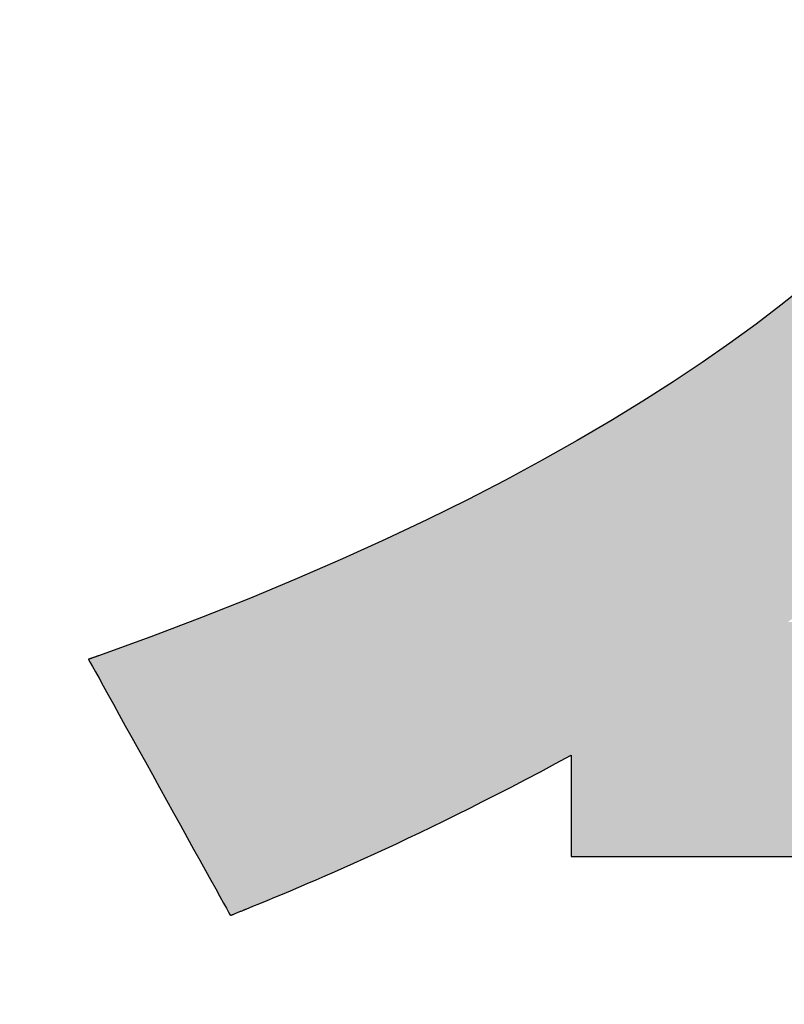
# Model space of a CAD drawing. Extents: x 18 to 402, y -43 to 289.
# Drawn here: x 235 to 238, y 7 to 10 of the extents above; entities that cross this region are included whole.
import ezdxf

# ---------------------------------------------------------------- set-up
doc = ezdxf.new("R2010")
doc.units = 0
doc.header["$LTSCALE"] = 0.25
doc.layers.get('0').update_dxf_attribs({"linetype": 'CONTINUOUS'})
doc.layers.add('1', color=7, linetype='CONTINUOUS')
doc.layers.add('2', color=7, linetype='CONTINUOUS')
doc.styles.get("Standard").update_dxf_attribs({"font": 'txt', "bigfont": 'bigfont'})
doc.styles.add('ＭＳ_ゴシック', font='txt')
doc.dimstyles.get("Standard").update_dxf_attribs({"dimtxt": 0.18, "dimasz": 0.18, "dimexe": 0.18, "dimexo": 0.0625, "dimgap": 0.09, "dimtad": 0, "dimtih": 1, "dimtoh": 1, "dimdec": 4, "dimzin": 0, "dimtxsty": 'STANDARD', "dimcen": 0.09, "dimazin": 3, "dimtfac": 1, "dimtdec": 4, "dimtofl": 0, "dimtmove": 0, "dimatfit": 3, "dimtolj": 1, "dimtzin": 0})

# ---------------------------------------------------------------- blocks, each defined once
blk = doc.blocks.new('*G20')
at = {"layer": '2', "color": 7, "linetype": 'CONTINUOUS'}
blk.add_lwpolyline([(237.8866, 8.9904), (237.8098, 8.9296), (237.7287, 8.868), (237.6433, 8.8059), (237.5533, 8.7433), (237.4588, 8.6802), (237.3595, 8.6168), (237.2553, 8.553), (237.1462, 8.4889), (237.032, 8.4247), (236.9126, 8.3604), (236.788, 8.296), (236.6579, 8.2316), (236.5222, 8.1674), (236.3809, 8.1033), (236.2339, 8.0394), (236.0809, 7.9758), (235.922, 7.9126), (235.757, 7.8498), (235.5857, 7.7875), (235.5856, 7.7875), (235.5853, 7.7874), (235.5848, 7.7872), (235.5841, 7.787), (235.5833, 7.7867), (235.5823, 7.7863), (235.5813, 7.786), (235.5801, 7.7855), (235.5787, 7.7851), (235.5774, 7.7846), (235.5759, 7.784), (235.5744, 7.7835), (235.5728, 7.7829), (235.5712, 7.7824), (235.5696, 7.7818), (235.568, 7.7812), (235.5664, 7.7807), (235.5648, 7.7801), (235.5633, 7.7796), (235.5619, 7.779), (235.5605, 7.7786), (235.5592, 7.7781), (235.558, 7.7777), (235.5569, 7.7773), (235.5559, 7.7769), (235.5551, 7.7766), (235.5544, 7.7764), (235.5539, 7.7762), (235.5536, 7.7761), (235.5535, 7.7761), (235.555, 7.7734), (235.5594, 7.7654), (235.5665, 7.7527), (235.576, 7.7355), (235.5878, 7.7143), (235.6016, 7.6893), (235.6173, 7.661), (235.6347, 7.6297), (235.6534, 7.5958), (235.6734, 7.5597), (235.6945, 7.5218), (235.7163, 7.4823), (235.7388, 7.4418), (235.7617, 7.4005), (235.7848, 7.3588), (235.8079, 7.3172), (235.8307, 7.2759), (235.8532, 7.2353), (235.8751, 7.1959), (235.8961, 7.1579), (235.9161, 7.1218), (235.9349, 7.0879), (235.9522, 7.0567), (235.9679, 7.0283), (235.9818, 7.0034), (235.9935, 6.9821), (236.0031, 6.9649), (236.0101, 6.9522), (236.0145, 6.9443), (236.016, 6.9416), (236.0162, 6.9416), (236.0167, 6.9418), (236.0174, 6.9421), (236.0185, 6.9426), (236.0198, 6.9431), (236.0213, 6.9437), (236.023, 6.9444), (236.0249, 6.9452), (236.027, 6.9461), (236.0292, 6.947), (236.0315, 6.9479), (236.0339, 6.9489), (236.0364, 6.9499), (236.0389, 6.951), (236.0415, 6.952), (236.044, 6.9531), (236.0465, 6.9541), (236.049, 6.9551), (236.0514, 6.9561), (236.0537, 6.957), (236.0559, 6.9579), (236.058, 6.9588), (236.0599, 6.9596), (236.0616, 6.9603), (236.0631, 6.9609), (236.0644, 6.9614), (236.0655, 6.9619), (236.0662, 6.9622), (236.0667, 6.9624), (236.0669, 6.9625), (236.0891, 6.9715), (236.1121, 6.981), (236.1358, 6.9907), (236.1602, 7.0008), (236.1855, 7.0113), (236.2116, 7.0223), (236.2385, 7.0336), (236.2663, 7.0454), (236.2949, 7.0577), (236.3245, 7.0704), (236.3549, 7.0837), (236.3862, 7.0975), (236.4184, 7.1119), (236.4516, 7.1269), (236.4858, 7.1425), (236.521, 7.1587), (236.5571, 7.1755), (236.5943, 7.193), (236.6325, 7.2113), (236.6718, 7.2302), (236.7121, 7.2499), (236.7535, 7.2703), (236.796, 7.2915), (236.8397, 7.3135), (236.8845, 7.3364), (236.9304, 7.36), (236.9775, 7.3846), (237.0258, 7.4101), (237.0753, 7.4364), (237.1261, 7.4637), (237.1261, 7.4626), (237.1261, 7.4595), (237.1261, 7.4545), (237.1261, 7.4477), (237.1261, 7.4393), (237.1261, 7.4294), (237.1261, 7.4182), (237.1261, 7.4058), (237.1261, 7.3924), (237.1261, 7.3781), (237.1261, 7.3631), (237.1261, 7.3475), (237.1261, 7.3314), (237.1261, 7.3151), (237.1261, 7.2986), (237.1261, 7.2821), (237.1261, 7.2658), (237.1261, 7.2497), (237.1261, 7.2341), (237.1261, 7.2191), (237.1261, 7.2048), (237.1261, 7.1914), (237.1261, 7.179), (237.1261, 7.1678), (237.1261, 7.1579), (237.1261, 7.1495), (237.1261, 7.1427), (237.1261, 7.1377), (237.1261, 7.1346), (237.1261, 7.1335), (237.1382, 7.1335), (237.1737, 7.1335), (237.2307, 7.1335), (237.3077, 7.1335), (237.4029, 7.1335), (237.5147, 7.1335), (237.6415, 7.1335), (237.7815, 7.1335), (237.9332, 7.1335)], dxfattribs=at)
blk = doc.blocks.new('*G19')
blk.add_blockref('*G20', (0, 0))
blk = doc.blocks.new('_OPEN')
at = {"color": 0}
for q in [(-1, 0.1667), (-1, -0.1667), (-1, 0)]:
    blk.add_line((0, 0), q, dxfattribs=at)
blk = doc.blocks.new('DIM15')
at = {"layer": '2', "color": 7, "linetype": 'CONTINUOUS'}
for p, q in [((225.606, 43.291), (225.606, 80.416)), ((240.106, 74.416), (223.606, 74.416)), ((240.106, 65.916), (223.606, 65.916))]:
    blk.add_line(p, q, dxfattribs=at)
at = {"layer": '2', "color": 7, "linetype": 'CONTINUOUS', "xscale": 3, "yscale": 3, "zscale": 3}
for p, rotation in [((225.606, 74.416), 269.9999999999998), ((225.606, 65.916), 89.99999999999959)]:
    blk.add_blockref('_OPEN', p, dxfattribs=dict(at, rotation=rotation))
at = {"layer": '2', "color": 7, "linetype": 'CONTINUOUS', "insert": (223.6774, 60.791), "char_height": 7, "width": 103.333333, "attachment_point": 9, "rotation": 90, "style": 'ＭＳ_ゴシック'}
blk.add_mtext('φ8.5', dxfattribs=at)

msp = doc.modelspace()

# ---------------------------------------------------------------- hatches: boundary and pattern name
at = {"layer": '1', "linetype": 'CONTINUOUS'}
h = msp.add_hatch(color=7, dxfattribs=at)
h.paths.add_polyline_path([(242.2836, 7.5234), (242.3053, 7.5611), (242.326, 7.5968), (242.3453, 7.6304), (242.3632, 7.6614), (242.3794, 7.6895), (242.3937, 7.7142), (242.4059, 7.7353), (242.4157, 7.7524), (242.423, 7.765), (242.4275, 7.7728), (242.429, 7.7755), (242.4289, 7.7756), (242.4286, 7.7757), (242.4281, 7.7758), (242.4275, 7.7761), (242.4267, 7.7764), (242.4257, 7.7767), (242.4246, 7.7771), (242.4234, 7.7776), (242.4221, 7.7781), (242.4207, 7.7786), (242.4192, 7.7791), (242.4177, 7.7797), (242.4162, 7.7803), (242.4146, 7.7808), (242.413, 7.7814), (242.4114, 7.782), (242.4098, 7.7826), (242.4082, 7.7832), (242.4067, 7.7837), (242.4052, 7.7843), (242.4038, 7.7848), (242.4025, 7.7853), (242.4013, 7.7857), (242.4002, 7.7861), (242.3993, 7.7865), (242.3984, 7.7868), (242.3978, 7.787), (242.3973, 7.7872), (242.397, 7.7873), (242.3969, 7.7873), (242.2316, 7.8496), (242.0726, 7.912), (241.9197, 7.9745), (241.7729, 8.037), (241.6318, 8.0996), (241.4964, 8.1622), (241.3665, 8.2247), (241.2419, 8.2872), (241.1225, 8.3497), (241.0081, 8.412), (240.8985, 8.4742), (240.7937, 8.5363), (240.6933, 8.5981), (240.5973, 8.6598), (240.5054, 8.7213), (240.4176, 8.7825), (240.3337, 8.8434), (240.2534, 8.904), (240.1767, 8.9643), (240.1034, 9.0242), (240.0333, 9.0837), (239.9662, 9.1429), (239.902, 9.2016), (239.8406, 9.2598), (239.7817, 9.3175), (239.7252, 9.3748), (239.671, 9.4315), (239.6188, 9.4876), (239.5685, 9.5431), (239.52, 9.5981), (239.52, 9.5981), (239.5199, 9.5982), (239.5197, 9.5983), (239.5196, 9.5985), (239.5193, 9.5988), (239.5191, 9.5991), (239.5188, 9.5994), (239.5185, 9.5998), (239.5181, 9.6002), (239.5178, 9.6006), (239.5174, 9.6011), (239.517, 9.6016), (239.5165, 9.602), (239.5161, 9.6025), (239.5157, 9.603), (239.5153, 9.6035), (239.5148, 9.604), (239.5144, 9.6045), (239.514, 9.605), (239.5136, 9.6054), (239.5132, 9.6059), (239.5129, 9.6063), (239.5126, 9.6066), (239.5123, 9.607), (239.512, 9.6073), (239.5118, 9.6075), (239.5116, 9.6077), (239.5115, 9.6079), (239.5114, 9.608), (239.5114, 9.608), (239.5081, 9.608), (239.4984, 9.608), (239.4828, 9.608), (239.4618, 9.608), (239.4358, 9.608), (239.4052, 9.608), (239.3706, 9.608), (239.3323, 9.608), (239.2908, 9.608), (239.2467, 9.608), (239.2002, 9.608), (239.152, 9.608), (239.1024, 9.608), (239.0518, 9.608), (239.0009, 9.608), (238.9499, 9.608), (238.8994, 9.608), (238.8498, 9.608), (238.8015, 9.608), (238.7551, 9.608), (238.7109, 9.608), (238.6695, 9.608), (238.6312, 9.608), (238.5965, 9.608), (238.566, 9.608), (238.54, 9.608), (238.5189, 9.608), (238.5034, 9.608), (238.4937, 9.608), (238.4904, 9.608), (238.4903, 9.608), (238.4903, 9.6079), (238.4901, 9.6077), (238.4899, 9.6074), (238.4897, 9.6071), (238.4895, 9.6068), (238.4892, 9.6064), (238.4889, 9.606), (238.4885, 9.6055), (238.4881, 9.605), (238.4877, 9.6045), (238.4873, 9.6039), (238.4869, 9.6033), (238.4865, 9.6028), (238.4861, 9.6022), (238.4856, 9.6016), (238.4852, 9.601), (238.4848, 9.6005), (238.4844, 9.5999), (238.484, 9.5994), (238.4836, 9.5989), (238.4833, 9.5984), (238.4829, 9.598), (238.4827, 9.5976), (238.4824, 9.5972), (238.4822, 9.5969), (238.482, 9.5967), (238.4819, 9.5965), (238.4818, 9.5964), (238.4818, 9.5964), (238.4444, 9.5473), (238.4041, 9.4969), (238.3606, 9.4451), (238.3139, 9.392), (238.2639, 9.3377), (238.2103, 9.2823), (238.1532, 9.2258), (238.0924, 9.1683), (238.0277, 9.1098), (237.9592, 9.0505), (237.8866, 8.9904), (237.8098, 8.9296), (237.7287, 8.868), (237.6433, 8.8059), (237.5533, 8.7433), (237.4588, 8.6802), (237.3595, 8.6168), (237.2553, 8.553), (237.1462, 8.4889), (237.032, 8.4247), (236.9126, 8.3604), (236.788, 8.296), (236.6579, 8.2316), (236.5222, 8.1674), (236.3809, 8.1033), (236.2339, 8.0394), (236.0809, 7.9758), (235.922, 7.9126), (235.757, 7.8498), (235.5857, 7.7875), (235.5856, 7.7875), (235.5853, 7.7874), (235.5848, 7.7872), (235.5841, 7.787), (235.5833, 7.7867), (235.5823, 7.7863), (235.5813, 7.786), (235.5801, 7.7855), (235.5787, 7.7851), (235.5774, 7.7846), (235.5759, 7.784), (235.5744, 7.7835), (235.5728, 7.7829), (235.5712, 7.7824), (235.5696, 7.7818), (235.568, 7.7812), (235.5664, 7.7807), (235.5648, 7.7801), (235.5633, 7.7796), (235.5619, 7.779), (235.5605, 7.7786), (235.5592, 7.7781), (235.558, 7.7777), (235.5569, 7.7773), (235.5559, 7.7769), (235.5551, 7.7766), (235.5544, 7.7764), (235.5539, 7.7762), (235.5536, 7.7761), (235.5535, 7.7761), (235.555, 7.7734), (235.5594, 7.7654), (235.5665, 7.7527), (235.576, 7.7355), (235.5878, 7.7143), (235.6016, 7.6893), (235.6173, 7.661), (235.6347, 7.6297), (235.6534, 7.5958), (235.6734, 7.5597), (235.6945, 7.5218), (235.7163, 7.4823), (235.7388, 7.4418), (235.7617, 7.4005), (235.7848, 7.3588), (235.8079, 7.3172), (235.8307, 7.2759), (235.8532, 7.2353), (235.8751, 7.1959), (235.8961, 7.1579), (235.9161, 7.1218), (235.9349, 7.0879), (235.9522, 7.0567), (235.9679, 7.0283), (235.9818, 7.0034), (235.9935, 6.9821), (236.0031, 6.9649), (236.0101, 6.9522), (236.0145, 6.9443), (236.016, 6.9416), (236.0162, 6.9416), (236.0167, 6.9418), (236.0174, 6.9421), (236.0185, 6.9426), (236.0198, 6.9431), (236.0213, 6.9437), (236.023, 6.9444), (236.0249, 6.9452), (236.027, 6.9461), (236.0292, 6.947), (236.0315, 6.9479), (236.0339, 6.9489), (236.0364, 6.9499), (236.0389, 6.951), (236.0415, 6.952), (236.044, 6.9531), (236.0465, 6.9541), (236.049, 6.9551), (236.0514, 6.9561), (236.0537, 6.957), (236.0559, 6.9579), (236.058, 6.9588), (236.0599, 6.9596), (236.0616, 6.9603), (236.0631, 6.9609), (236.0644, 6.9614), (236.0655, 6.9619), (236.0662, 6.9622), (236.0667, 6.9624), (236.0669, 6.9625), (236.0891, 6.9715), (236.1121, 6.981), (236.1358, 6.9907), (236.1602, 7.0008), (236.1855, 7.0113), (236.2116, 7.0223), (236.2385, 7.0336), (236.2663, 7.0454), (236.2949, 7.0577), (236.3245, 7.0704), (236.3549, 7.0837), (236.3862, 7.0975), (236.4184, 7.1119), (236.4516, 7.1269), (236.4858, 7.1425), (236.521, 7.1587), (236.5571, 7.1755), (236.5943, 7.193), (236.6325, 7.2113), (236.6718, 7.2302), (236.7121, 7.2499), (236.7535, 7.2703), (236.796, 7.2915), (236.8397, 7.3135), (236.8845, 7.3364), (236.9304, 7.36), (236.9775, 7.3846), (237.0258, 7.4101), (237.0753, 7.4364), (237.1261, 7.4637), (237.1261, 7.4626), (237.1261, 7.4595), (237.1261, 7.4545), (237.1261, 7.4477), (237.1261, 7.4393), (237.1261, 7.4294), (237.1261, 7.4182), (237.1261, 7.4058), (237.1261, 7.3924), (237.1261, 7.3781), (237.1261, 7.3631), (237.1261, 7.3475), (237.1261, 7.3314), (237.1261, 7.3151), (237.1261, 7.2986), (237.1261, 7.2821), (237.1261, 7.2658), (237.1261, 7.2497), (237.1261, 7.2341), (237.1261, 7.2191), (237.1261, 7.2048), (237.1261, 7.1914), (237.1261, 7.179), (237.1261, 7.1678), (237.1261, 7.1579), (237.1261, 7.1495), (237.1261, 7.1427), (237.1261, 7.1377), (237.1261, 7.1346), (237.1261, 7.1335), (237.1382, 7.1335), (237.1737, 7.1335), (237.2307, 7.1335), (237.3077, 7.1335), (237.4029, 7.1335), (237.5147, 7.1335), (237.6415, 7.1335), (237.7815, 7.1335), (237.9332, 7.1335), (238.0949, 7.1335), (238.2648, 7.1335), (238.4415, 7.1335), (238.623, 7.1335), (238.8079, 7.1335), (238.9945, 7.1335), (239.1811, 7.1335), (239.366, 7.1335), (239.5476, 7.1335), (239.7242, 7.1335), (239.8941, 7.1335), (240.0558, 7.1335), (240.2075, 7.1335), (240.3475, 7.1335), (240.4743, 7.1335), (240.5862, 7.1335), (240.6814, 7.1335), (240.7583, 7.1335), (240.8153, 7.1335), (240.8508, 7.1335), (240.863, 7.1335), (240.863, 7.1346), (240.863, 7.1378), (240.863, 7.143), (240.863, 7.1501), (240.863, 7.1588), (240.863, 7.169), (240.863, 7.1805), (240.863, 7.1933), (240.863, 7.2072), (240.863, 7.2219), (240.863, 7.2375), (240.863, 7.2536), (240.863, 7.2702), (240.863, 7.287), (240.863, 7.3041), (240.863, 7.3211), (240.863, 7.338), (240.863, 7.3546), (240.863, 7.3707), (240.863, 7.3862), (240.863, 7.401), (240.863, 7.4148), (240.863, 7.4276), (240.863, 7.4392), (240.863, 7.4494), (240.863, 7.4581), (240.863, 7.4651), (240.863, 7.4703), (240.863, 7.4735), (240.863, 7.4747), (240.9127, 7.4458), (240.9613, 7.4181), (241.0087, 7.3914), (241.055, 7.3657), (241.1002, 7.3409), (241.1443, 7.3172), (241.1873, 7.2943), (241.2293, 7.2724), (241.2702, 7.2513), (241.31, 7.2311), (241.3489, 7.2117), (241.3867, 7.1931), (241.4236, 7.1753), (241.4594, 7.1582), (241.4943, 7.1418), (241.5283, 7.1261), (241.5613, 7.1111), (241.5934, 7.0967), (241.6246, 7.0829), (241.6549, 7.0697), (241.6844, 7.0571), (241.713, 7.045), (241.7407, 7.0334), (241.7676, 7.0223), (241.7937, 7.0116), (241.819, 7.0013), (241.8435, 6.9914), (241.8673, 6.9819), (241.8903, 6.9728), (241.9125, 6.964), (241.9126, 6.9639), (241.913, 6.9638), (241.9136, 6.9635), (241.9144, 6.9632), (241.9154, 6.9628), (241.9166, 6.9623), (241.9179, 6.9618), (241.9194, 6.9612), (241.921, 6.9606), (241.9227, 6.9599), (241.9245, 6.9592), (241.9264, 6.9585), (241.9283, 6.9577), (241.9302, 6.9569), (241.9322, 6.9561), (241.9342, 6.9554), (241.9361, 6.9546), (241.938, 6.9538), (241.9399, 6.9531), (241.9417, 6.9524), (241.9434, 6.9517), (241.945, 6.9511), (241.9464, 6.9505), (241.9478, 6.95), (241.949, 6.9495), (241.95, 6.9491), (241.9508, 6.9488), (241.9514, 6.9485), (241.9517, 6.9484), (241.9519, 6.9483), (241.9534, 6.951), (241.958, 6.9589), (241.9652, 6.9715), (241.9751, 6.9885), (241.9872, 7.0096), (242.0015, 7.0344), (242.0177, 7.0624), (242.0356, 7.0934), (242.0549, 7.127), (242.0756, 7.1628), (242.0973, 7.2004), (242.1198, 7.2395), (242.143, 7.2797), (242.1666, 7.3206), (242.1905, 7.3619), (242.2143, 7.4032), (242.2379, 7.4442), (242.2611, 7.4843)], flags=0)
h.paths.add_polyline_path([(239.87, 8.1246), (239.813, 8.1675), (239.7583, 8.2095), (239.7055, 8.2506), (239.6549, 8.2908), (239.6062, 8.3301), (239.5595, 8.3684), (239.5148, 8.4058), (239.4719, 8.4422), (239.4309, 8.4776), (239.3917, 8.5121), (239.3543, 8.5455), (239.3186, 8.5779), (239.2846, 8.6092), (239.2523, 8.6395), (239.2216, 8.6687), (239.1925, 8.6968), (239.165, 8.7238), (239.139, 8.7497), (239.1145, 8.7745), (239.0914, 8.7981), (239.0697, 8.8206), (239.0493, 8.8419), (239.0303, 8.862), (239.0126, 8.881), (238.9961, 8.8987), (238.9696, 8.8662), (238.9422, 8.8338), (238.914, 8.8012), (238.8849, 8.7687), (238.8551, 8.7361), (238.8244, 8.7035), (238.793, 8.6708), (238.7606, 8.6381), (238.7275, 8.6053), (238.6935, 8.5724), (238.6587, 8.5395), (238.623, 8.5065), (238.5865, 8.4735), (238.5491, 8.4404), (238.5109, 8.4072), (238.4718, 8.3739), (238.4318, 8.3405), (238.391, 8.307), (238.3493, 8.2735), (238.3067, 8.2399), (238.2632, 8.2061), (238.2188, 8.1723), (238.1736, 8.1383), (238.1274, 8.1043), (238.0803, 8.0701), (238.0324, 8.0358), (237.9835, 8.0014), (237.9337, 7.9669), (237.883, 7.9322), (237.8314, 7.8975), (237.8391, 7.8975), (237.8614, 7.8975), (237.8974, 7.8975), (237.9459, 7.8975), (238.0059, 7.8975), (238.0765, 7.8975), (238.1564, 7.8975), (238.2447, 7.8975), (238.3403, 7.8975), (238.4423, 7.8975), (238.5494, 7.8975), (238.6608, 7.8975), (238.7753, 7.8975), (238.8919, 7.8975), (239.0095, 7.8975), (239.1272, 7.8975), (239.2437, 7.8975), (239.3582, 7.8975), (239.4696, 7.8975), (239.5768, 7.8975), (239.6787, 7.8975), (239.7743, 7.8975), (239.8627, 7.8975), (239.9426, 7.8975), (240.0131, 7.8975), (240.0731, 7.8975), (240.1217, 7.8975), (240.1576, 7.8975), (240.18, 7.8975), (240.1876, 7.8975), (240.1196, 7.9445), (240.0538, 7.9908), (239.9903, 8.0363), (239.929, 8.0809)], flags=0)

# ---------------------------------------------------------------- linework, layer by layer
at = {"layer": '1', "color": 7, "linetype": 'CONTINUOUS'}
for p, q in [((237.8866, 8.9904), (237.8098, 8.9296)), ((237.8098, 8.9296), (237.7287, 8.868)), ((237.7287, 8.868), (237.6433, 8.8059)), ((237.6433, 8.8059), (237.5533, 8.7433)), ((237.5533, 8.7433), (237.4588, 8.6802)), ((237.4588, 8.6802), (237.3595, 8.6168)), ((237.3595, 8.6168), (237.2553, 8.553)), ((237.2553, 8.553), (237.1462, 8.4889)), ((237.1462, 8.4889), (237.032, 8.4247)), ((237.032, 8.4247), (236.9126, 8.3604)), ((236.9126, 8.3604), (236.788, 8.296)), ((236.788, 8.296), (236.6579, 8.2316)), ((236.6579, 8.2316), (236.5222, 8.1674)), ((236.5222, 8.1674), (236.3809, 8.1033)), ((236.3809, 8.1033), (236.2339, 8.0394)), ((236.2339, 8.0394), (236.0809, 7.9758)), ((236.0809, 7.9758), (235.922, 7.9126)), ((235.922, 7.9126), (235.757, 7.8498)), ((235.757, 7.8498), (235.5857, 7.7875)), ((235.5536, 7.7761), (235.5535, 7.7761)), ((235.5535, 7.7761), (235.555, 7.7734)), ((235.5539, 7.7762), (235.5536, 7.7761)), ((235.5544, 7.7764), (235.5539, 7.7762)), ((235.5551, 7.7766), (235.5544, 7.7764)), ((235.555, 7.7734), (235.5594, 7.7654)), ((235.5559, 7.7769), (235.5551, 7.7766)), ((235.5569, 7.7773), (235.5559, 7.7769)), ((235.558, 7.7777), (235.5569, 7.7773)), ((235.5592, 7.7781), (235.558, 7.7777)), ((235.5605, 7.7786), (235.5592, 7.7781)), ((235.5594, 7.7654), (235.5665, 7.7527)), ((235.5619, 7.779), (235.5605, 7.7786)), ((235.5633, 7.7796), (235.5619, 7.779)), ((235.5648, 7.7801), (235.5633, 7.7796)), ((235.5664, 7.7807), (235.5648, 7.7801)), ((235.568, 7.7812), (235.5664, 7.7807)), ((235.5696, 7.7818), (235.568, 7.7812)), ((235.5712, 7.7824), (235.5696, 7.7818)), ((235.5728, 7.7829), (235.5712, 7.7824)), ((235.5744, 7.7835), (235.5728, 7.7829)), ((235.5759, 7.784), (235.5744, 7.7835)), ((235.5774, 7.7846), (235.5759, 7.784)), ((235.5787, 7.7851), (235.5774, 7.7846)), ((235.5801, 7.7855), (235.5787, 7.7851)), ((235.5813, 7.786), (235.5801, 7.7855)), ((235.5823, 7.7863), (235.5813, 7.786)), ((235.5833, 7.7867), (235.5823, 7.7863)), ((235.5841, 7.787), (235.5833, 7.7867)), ((235.5848, 7.7872), (235.5841, 7.787)), ((235.5853, 7.7874), (235.5848, 7.7872)), ((235.5856, 7.7875), (235.5853, 7.7874)), ((235.5857, 7.7875), (235.5856, 7.7875)), ((235.5665, 7.7527), (235.576, 7.7355)), ((235.576, 7.7355), (235.5878, 7.7143)), ((235.5878, 7.7143), (235.6016, 7.6893)), ((235.6016, 7.6893), (235.6173, 7.661)), ((235.6173, 7.661), (235.6347, 7.6297)), ((235.6347, 7.6297), (235.6534, 7.5958)), ((235.6534, 7.5958), (235.6734, 7.5597)), ((235.6734, 7.5597), (235.6945, 7.5218)), ((235.6945, 7.5218), (235.7163, 7.4823)), ((235.7163, 7.4823), (235.7388, 7.4418)), ((237.0753, 7.4364), (237.1261, 7.4637)), ((237.1261, 7.4637), (237.1261, 7.4626)), ((237.1261, 7.4626), (237.1261, 7.4595)), ((237.1261, 7.4595), (237.1261, 7.4545)), ((237.1261, 7.4545), (237.1261, 7.4477)), ((237.1261, 7.4477), (237.1261, 7.4393)), ((235.7388, 7.4418), (235.7617, 7.4005)), ((237.0258, 7.4101), (237.0753, 7.4364)), ((237.1261, 7.4393), (237.1261, 7.4294)), ((237.1261, 7.4294), (237.1261, 7.4182)), ((237.1261, 7.4182), (237.1261, 7.4058)), ((235.7617, 7.4005), (235.7848, 7.3588)), ((236.9304, 7.36), (236.9775, 7.3846)), ((236.9775, 7.3846), (237.0258, 7.4101)), ((237.1261, 7.4058), (237.1261, 7.3924)), ((237.1261, 7.3924), (237.1261, 7.3781)), ((235.7848, 7.3588), (235.8079, 7.3172)), ((236.8845, 7.3364), (236.9304, 7.36)), ((237.1261, 7.3781), (237.1261, 7.3631)), ((237.1261, 7.3631), (237.1261, 7.3475)), ((237.1261, 7.3475), (237.1261, 7.3314)), ((235.8079, 7.3172), (235.8307, 7.2759)), ((236.8397, 7.3135), (236.8845, 7.3364)), ((237.1261, 7.3314), (237.1261, 7.3151)), ((237.1261, 7.3151), (237.1261, 7.2986)), ((236.7535, 7.2703), (236.796, 7.2915)), ((236.796, 7.2915), (236.8397, 7.3135)), ((237.1261, 7.2986), (237.1261, 7.2821)), ((235.8307, 7.2759), (235.8532, 7.2353)), ((236.7121, 7.2499), (236.7535, 7.2703)), ((237.1261, 7.2821), (237.1261, 7.2658)), ((237.1261, 7.2658), (237.1261, 7.2497)), ((235.8532, 7.2353), (235.8751, 7.1959)), ((236.6325, 7.2113), (236.6718, 7.2302)), ((236.6718, 7.2302), (236.7121, 7.2499)), ((237.1261, 7.2497), (237.1261, 7.2341)), ((237.1261, 7.2341), (237.1261, 7.2191)), ((237.1261, 7.2191), (237.1261, 7.2048)), ((235.8751, 7.1959), (235.8961, 7.1579)), ((236.5571, 7.1755), (236.5943, 7.193)), ((236.5943, 7.193), (236.6325, 7.2113)), ((237.1261, 7.2048), (237.1261, 7.1914)), ((237.1261, 7.1914), (237.1261, 7.179)), ((235.8961, 7.1579), (235.9161, 7.1218)), ((236.4858, 7.1425), (236.521, 7.1587)), ((236.521, 7.1587), (236.5571, 7.1755)), ((237.1261, 7.179), (237.1261, 7.1678)), ((237.1261, 7.1678), (237.1261, 7.1579)), ((237.1261, 7.1579), (237.1261, 7.1495)), ((236.4184, 7.1119), (236.4516, 7.1269)), ((236.4516, 7.1269), (236.4858, 7.1425)), ((237.1261, 7.1495), (237.1261, 7.1427)), ((237.1261, 7.1427), (237.1261, 7.1377)), ((237.1261, 7.1377), (237.1261, 7.1346)), ((237.1261, 7.1346), (237.1261, 7.1335)), ((237.1261, 7.1335), (237.1382, 7.1335)), ((237.1382, 7.1335), (237.1737, 7.1335)), ((237.1737, 7.1335), (237.2307, 7.1335)), ((237.2307, 7.1335), (237.3077, 7.1335)), ((237.3077, 7.1335), (237.4029, 7.1335)), ((237.4029, 7.1335), (237.5147, 7.1335)), ((237.5147, 7.1335), (237.6415, 7.1335)), ((237.6415, 7.1335), (237.7815, 7.1335)), ((237.7815, 7.1335), (237.9332, 7.1335)), ((235.9161, 7.1218), (235.9349, 7.0879)), ((236.3549, 7.0837), (236.3862, 7.0975)), ((236.3862, 7.0975), (236.4184, 7.1119)), ((235.9349, 7.0879), (235.9522, 7.0567)), ((236.2949, 7.0577), (236.3245, 7.0704)), ((236.3245, 7.0704), (236.3549, 7.0837)), ((235.9522, 7.0567), (235.9679, 7.0283)), ((235.9679, 7.0283), (235.9818, 7.0034)), ((236.2116, 7.0223), (236.2385, 7.0336)), ((236.2385, 7.0336), (236.2663, 7.0454)), ((236.2663, 7.0454), (236.2949, 7.0577)), ((235.9818, 7.0034), (235.9935, 6.9821)), ((236.1358, 6.9907), (236.1602, 7.0008)), ((236.1602, 7.0008), (236.1855, 7.0113)), ((236.1855, 7.0113), (236.2116, 7.0223)), ((235.9935, 6.9821), (236.0031, 6.9649)), ((236.0031, 6.9649), (236.0101, 6.9522)), ((236.0644, 6.9614), (236.0655, 6.9619)), ((236.0655, 6.9619), (236.0662, 6.9622)), ((236.0662, 6.9622), (236.0667, 6.9624)), ((236.0667, 6.9624), (236.0669, 6.9625)), ((236.0669, 6.9625), (236.0891, 6.9715)), ((236.0891, 6.9715), (236.1121, 6.981)), ((236.1121, 6.981), (236.1358, 6.9907)), ((236.0101, 6.9522), (236.0145, 6.9443)), ((236.0145, 6.9443), (236.016, 6.9416)), ((236.016, 6.9416), (236.0162, 6.9416)), ((236.0162, 6.9416), (236.0167, 6.9418)), ((236.0167, 6.9418), (236.0174, 6.9421)), ((236.0174, 6.9421), (236.0185, 6.9426)), ((236.0185, 6.9426), (236.0198, 6.9431)), ((236.0198, 6.9431), (236.0213, 6.9437)), ((236.0213, 6.9437), (236.023, 6.9444)), ((236.023, 6.9444), (236.0249, 6.9452)), ((236.0249, 6.9452), (236.027, 6.9461)), ((236.027, 6.9461), (236.0292, 6.947)), ((236.0292, 6.947), (236.0315, 6.9479)), ((236.0315, 6.9479), (236.0339, 6.9489)), ((236.0339, 6.9489), (236.0364, 6.9499)), ((236.0364, 6.9499), (236.0389, 6.951)), ((236.0389, 6.951), (236.0415, 6.952)), ((236.0415, 6.952), (236.044, 6.9531)), ((236.044, 6.9531), (236.0465, 6.9541)), ((236.0465, 6.9541), (236.049, 6.9551)), ((236.049, 6.9551), (236.0514, 6.9561)), ((236.0514, 6.9561), (236.0537, 6.957)), ((236.0537, 6.957), (236.0559, 6.9579)), ((236.0559, 6.9579), (236.058, 6.9588)), ((236.058, 6.9588), (236.0599, 6.9596)), ((236.0599, 6.9596), (236.0616, 6.9603)), ((236.0616, 6.9603), (236.0631, 6.9609)), ((236.0631, 6.9609), (236.0644, 6.9614))]:
    msp.add_line(p, q, dxfattribs=at)

# ---------------------------------------------------------------- block references
msp.add_blockref('*G19', (0, 0))

# ---------------------------------------------------------------- dimensions: what is measured, and where the dimension line sits
at = {"layer": '2', "color": 7, "linetype": 'CONTINUOUS'}
dim = msp.add_linear_dim(base=(225.606, 74.416), p1=(240.606, 65.916), p2=(240.606, 74.416), angle=90, text='φ<>', dimstyle='STANDARD', override={"dimscale": 1, "dimtxt": 7, "dimasz": 3, "dimexe": 2, "dimexo": 0.5, "dimgap": 0, "dimtad": 1, "dimtih": 0, "dimtoh": 0, "dimdec": 2, "dimzin": 8, "dimtxsty": 'ＭＳ_ゴシック', "dimblk1": 'OPEN', "dimblk2": 'OPEN', "dimsah": 1, "dimse1": 0, "dimse2": 0, "dimtix": 0, "dimtofl": 1, "dimtmove": 2, "dimatfit": 2, "dimtzin": 8}, dxfattribs=at)
dim.commit()
dim.dimension.update_dxf_attribs({"geometry": 'DIM15', "text_midpoint": (220.1774, 52.041), "dimtype": 160})

doc.saveas('drawing.dxf')
